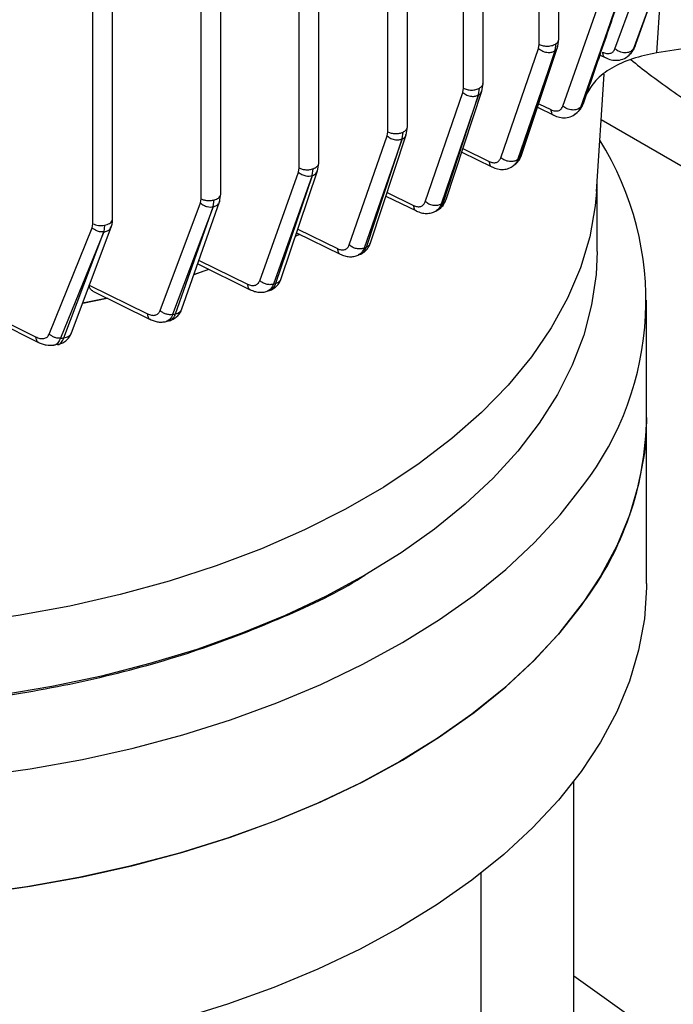
# Model space of a CAD drawing. Units: millimetres. Extents: x 48 to 4992, y 48 to 3516.
# Drawn here: x 4058 to 4124, y 2725 to 2825 of the extents above; entities that cross this region are included whole.
import ezdxf

# ---------------------------------------------------------------- set-up
doc = ezdxf.new("R2010")
doc.units = ezdxf.units.MM
doc.header["$LTSCALE"] = 12

msp = doc.modelspace()

# ---------------------------------------------------------------- linework, layer by layer
at = {"color": 7, "linetype": 'Continuous', "lineweight": 25}
for p, q in [((4097.081, 2813.728), (4097.081, 2932.969)), ((4095.097, 2813.256), (4095.097, 2932.453)), ((4088.132, 2810.076), (4088.132, 2929.315)), ((4086.148, 2809.604), (4086.148, 2928.802)), ((4078.248, 2806.963), (4078.248, 2926.2)), ((4076.264, 2806.493), (4076.264, 2925.691)), ((4065.342, 2803.981), (4065.342, 2923.179)), ((4067.326, 2804.449), (4067.326, 2923.688)), ((4110.37, 2822.073), (4110.37, 2844.619)), ((4112.354, 2822.545), (4112.354, 2845.111)), ((4118.026, 2821.62), (4122.017, 2832.521)), ((4123.837, 2832.442), (4119.855, 2821.552)), ((4119.985, 2821.721), (4123.839, 2832.445)), ((4120.104, 2822.042), (4123.892, 2832.564)), ((4104.707, 2818.116), (4104.707, 2826.778)), ((4112.769, 2815.842), (4116.629, 2826.815)), ((4118.386, 2826.669), (4114.533, 2815.702)), ((4114.687, 2815.849), (4118.388, 2826.671)), ((4122.258, 2821.205), (4122.634, 2826.972)), ((4102.723, 2817.643), (4102.723, 2826.059)), ((4108.634, 2810.985), (4112.256, 2821.868)), ((4110.305, 2821.648), (4110.37, 2822.073)), ((4111.988, 2821.442), (4112.098, 2822.142)), ((4112.256, 2821.868), (4112.354, 2822.576)), ((4119.762, 2821.372), (4119.985, 2821.721)), ((4129.447, 2822.317), (4122.258, 2821.205)), ((4106.513, 2810.638), (4110.305, 2821.648)), ((4111.988, 2821.442), (4108.199, 2810.434)), ((4108.375, 2810.564), (4111.991, 2821.444)), ((4116.518, 2820.987), (4117.05, 2820.725)), ((4119.48, 2821.112), (4119.643, 2821.207)), ((4119.855, 2821.552), (4119.577, 2821.117)), ((4119.635, 2821.18), (4119.781, 2821.358)), ((4116.161, 2807.227), (4116.921, 2819.065)), ((4104.585, 2817.34), (4104.707, 2818.131)), ((4098.88, 2806.201), (4102.659, 2817.218)), ((4104.258, 2816.958), (4100.477, 2805.94)), ((4100.676, 2806.054), (4104.261, 2816.96)), ((4100.999, 2806.434), (4104.585, 2817.34)), ((4102.659, 2817.218), (4102.723, 2817.643)), ((4104.258, 2816.958), (4104.363, 2817.656)), ((4110.33, 2816.08), (4111.551, 2815.481)), ((4110.21, 2815.72), (4111.839, 2814.921)), ((4096.959, 2812.952), (4097.08, 2813.743)), ((4174.926, 2780.798), (4116.625, 2814.454)), ((4091.215, 2801.834), (4095.032, 2812.831)), ((4093.359, 2802.054), (4096.959, 2812.952)), ((4095.032, 2812.831), (4095.097, 2813.256)), ((4096.536, 2812.522), (4096.638, 2813.217)), ((4096.536, 2812.522), (4092.713, 2801.522)), ((4092.937, 2801.623), (4096.54, 2812.523)), ((4102.564, 2811.193), (4105.607, 2809.704)), ((4102.683, 2811.554), (4105.318, 2810.265)), ((4108.598, 2810.902), (4108.634, 2810.985)), ((4088.007, 2809.298), (4088.131, 2810.096)), ((4107.732, 2809.818), (4107.921, 2809.96)), ((4107.966, 2809.968), (4108.037, 2810.045)), ((4082.171, 2798.235), (4086.081, 2809.181)), ((4087.481, 2808.829), (4083.557, 2797.878)), ((4083.811, 2797.967), (4087.486, 2808.83)), ((4084.344, 2798.438), (4088.007, 2809.298)), ((4086.081, 2809.181), (4086.148, 2809.604)), ((4087.481, 2808.829), (4087.579, 2809.521)), ((4116.216, 2801.181), (4116.216, 2808.083)), ((4078.117, 2806.175), (4078.248, 2806.985)), ((4095.034, 2807.124), (4097.689, 2805.825)), ((4072.123, 2795.214), (4076.195, 2806.071)), ((4074.329, 2795.389), (4078.117, 2806.175)), ((4076.195, 2806.071), (4076.264, 2806.493)), ((4077.48, 2805.682), (4077.574, 2806.371)), ((4094.914, 2806.763), (4097.979, 2805.264)), ((4077.48, 2805.682), (4073.385, 2794.82)), ((4073.678, 2794.895), (4077.485, 2805.684)), ((4099.949, 2805.259), (4100.162, 2805.388)), ((4065.268, 2803.561), (4065.342, 2803.981)), ((4066.518, 2803.829), (4066.432, 2803.145)), ((4060.941, 2792.844), (4065.268, 2803.561)), ((4066.426, 2803.144), (4062.065, 2792.421)), ((4062.411, 2792.48), (4066.432, 2803.145)), ((4063.19, 2792.979), (4067.184, 2803.644)), ((4086.215, 2802.905), (4085.789, 2802.723)), ((4085.794, 2802.737), (4086.201, 2802.912)), ((4085.902, 2803.058), (4090.301, 2800.905)), ((4086.024, 2803.418), (4090.012, 2801.466)), ((4093.345, 2802.022), (4093.359, 2802.054)), ((4092.113, 2800.823), (4092.365, 2800.932)), ((4075.923, 2799.928), (4081.224, 2797.324)), ((4076.048, 2800.285), (4080.936, 2797.884)), ((4077.055, 2799.372), (4075.544, 2798.849)), ((4075.549, 2798.862), (4077.041, 2799.379)), ((4064.956, 2797.796), (4070.832, 2794.893)), ((4065.342, 2797.187), (4071.118, 2794.334)), ((4082.913, 2797.179), (4083.197, 2797.278)), ((4066.802, 2796.466), (4064.302, 2795.95)), ((4064.307, 2795.962), (4066.786, 2796.474)), ((4121.216, 2784.442), (4121.216, 2796.282)), ((4053.082, 2795.799), (4059.561, 2792.573)), ((4053.52, 2795.164), (4059.844, 2792.015)), ((4072.73, 2794.117), (4073.054, 2794.205)), ((4061.38, 2791.752), (4061.769, 2791.818)), ((4121.216, 2767.703), (4121.216, 2784.442)), ((4092.437, 2768.325), (4092.793, 2768.53)), ((4113.873, 2697.003), (4113.873, 2747.753)), ((4104.508, 2691.596), (4104.508, 2738.488)), ((4113.873, 2728.142), (4122.013, 2722.34))]:
    msp.add_line(p, q, dxfattribs=at)
at = {"color": 7, "linetype": 'Continuous', "lineweight": 25, "flags": 128}
for points in [[(4116.161, 2807.227), (4116.029, 2805.787), (4115.471, 2802.65), (4114.542, 2799.542), (4113.249, 2796.479), (4111.597, 2793.473), (4109.593, 2790.539), (4107.247, 2787.691), (4104.569, 2784.943), (4101.573, 2782.306), (4098.273, 2779.793), (4094.683, 2777.416), (4090.82, 2775.186), (4086.703, 2773.114), (4082.35, 2771.209), (4077.782, 2769.479), (4073.021, 2767.933), (4068.088, 2766.579), (4063.006, 2765.422), (4057.799, 2764.468), (4052.492, 2763.722), (4047.109, 2763.186), (4041.675, 2762.863), (4036.216, 2762.756)], [(4116.216, 2801.181), (4116.115, 2798.867), (4115.669, 2795.792), (4114.868, 2792.74), (4113.716, 2789.726), (4112.217, 2786.763), (4110.379, 2783.865), (4108.21, 2781.044), (4105.719, 2778.313), (4102.918, 2775.684), (4099.819, 2773.169), (4096.436, 2770.779), (4092.784, 2768.525)], [(4121.216, 2784.442), (4121.213, 2784.045), (4120.99, 2780.87), (4120.412, 2777.709), (4119.48, 2774.577), (4118.199, 2771.487), (4116.575, 2768.45), (4114.613, 2765.481), (4112.323, 2762.591), (4109.713, 2759.793), (4106.795, 2757.098), (4103.581, 2754.518), (4100.084, 2752.064), (4096.32, 2749.745)], [(4053.674, 2748.259), (4059.022, 2749.012), (4064.275, 2749.963), (4069.41, 2751.109), (4074.405, 2752.444), (4079.24, 2753.963), (4083.895, 2755.66), (4088.35, 2757.527), (4092.587, 2759.556), (4096.586, 2761.739), (4100.333, 2764.068), (4103.811, 2766.531), (4107.005, 2769.12), (4109.902, 2771.822), (4112.49, 2774.627), (4114.758, 2777.522)], [(4092.784, 2768.525), (4088.88, 2766.417), (4084.74, 2764.464), (4080.383, 2762.675), (4075.829, 2761.058), (4071.098, 2759.62), (4066.212, 2758.368), (4061.191, 2757.307), (4056.059, 2756.442)], [(4121.216, 2767.703), (4121.213, 2767.306), (4120.99, 2764.131), (4120.412, 2760.97), (4119.48, 2757.838), (4118.199, 2754.748), (4116.575, 2751.711), (4114.613, 2748.742), (4112.323, 2745.852), (4109.713, 2743.054), (4106.795, 2740.359), (4103.581, 2737.779), (4100.084, 2735.325), (4096.32, 2733.006)], [(4053.674, 2736.419), (4059.022, 2737.172), (4064.275, 2738.124), (4069.41, 2739.269), (4074.405, 2740.604), (4079.24, 2742.123), (4083.895, 2743.82), (4088.35, 2745.687), (4092.587, 2747.716), (4096.586, 2749.9), (4100.333, 2752.228), (4103.811, 2754.691), (4107.005, 2757.28), (4109.902, 2759.982), (4112.49, 2762.787), (4114.758, 2765.682)], [(4096.32, 2749.745), (4092.303, 2747.572), (4088.051, 2745.553), (4083.582, 2743.698), (4078.914, 2742.013), (4074.067, 2740.507), (4069.061, 2739.185), (4063.918, 2738.052), (4058.658, 2737.114), (4053.304, 2736.375)], [(4096.32, 2733.006), (4092.303, 2730.833), (4088.051, 2728.814), (4083.582, 2726.959), (4078.914, 2725.274), (4074.067, 2723.768)]]:
    msp.add_lwpolyline(points, dxfattribs=at)
at = {"color": 7, "linetype": 'Continuous', "lineweight": 25}
for centre, radius, start, end in [((4082.772, 2850.324), 46.936, 322.19266, 322.45359), ((4074.461, 2857.887), 58.183, 313.52827, 313.7378), ((4090.643, 2796.209), 30.508, 322.22832, 32.07668), ((4065.934, 2868.124), 71.515, 306.22745, 306.40236), ((4057.672, 2880.319), 85.817, 299.92076, 300.07387), ((4050.617, 2894.658), 102.208, 294.32217, 294.46002), ((4044.707, 2909.429), 118.123, 289.20198, 289.33266), ((4040.341, 2923.825), 133.17, 284.36727, 284.49746), ((4037.615, 2936.486), 146.125, 279.63223, 279.76986), ((4089.628, 2784.824), 31.59, 322.70394, 359.30838)]:
    msp.add_arc(centre, radius, start, end, dxfattribs=at)
for points, knots in [([(4114.84, 2816.096), (4115.4, 2817.728), (4116.639, 2821.336), (4117.874, 2824.947), (4118.55, 2826.925)], [0, 0, 0, 0, 0.452481, 1, 1, 1, 1]), ([(4111.991, 2821.444), (4112.086, 2821.528), (4112.221, 2821.651), (4112.23, 2821.821), (4112.233, 2821.874)], [0, 0, 0, 0, 0.6934324, 1, 1, 1, 1]), ([(4112.098, 2822.142), (4112.177, 2822.211), (4112.325, 2822.34), (4112.339, 2822.493), (4112.346, 2822.565)], [0, 0, 0, 0, 0.532012, 1, 1, 1, 1]), ([(4119.727, 2821.288), (4119.817, 2821.402), (4119.932, 2821.548), (4119.992, 2821.726), (4120.005, 2821.765)], [0, 0, 0, 0, 0.780593, 1, 1, 1, 1]), ([(4119.985, 2821.721), (4120.033, 2821.797), (4120.096, 2821.897), (4120.094, 2822.015), (4120.093, 2822.044)], [0, 0, 0, 0, 0.756892, 1, 1, 1, 1]), ([(4110.305, 2821.648), (4110.448, 2821.545), (4110.733, 2821.338), (4111.243, 2821.23), (4111.685, 2821.269), (4111.887, 2821.384), (4111.988, 2821.442)], [0, 0, 0, 0, 0.279514, 0.558759, 0.779105, 1, 1, 1, 1]), ([(4122.258, 2821.205), (4121.414, 2821.033), (4119.726, 2820.69), (4117.618, 2819.708), (4115.968, 2818.469), (4115.407, 2817.488), (4115.127, 2816.999)], [0, 0, 0, 0, 0.250111, 0.500155, 0.750235, 1, 1, 1, 1]), ([(4116.763, 2821.284), (4116.9, 2821.229), (4117.174, 2821.119), (4117.544, 2821.137), (4117.852, 2821.291), (4117.968, 2821.511), (4118.026, 2821.62)], [0, 0, 0, 0, 0.249488, 0.499577, 0.750547, 1, 1, 1, 1]), ([(4116.763, 2821.284), (4116.783, 2821.166), (4116.821, 2820.928), (4116.949, 2820.745), (4117.049, 2820.729), (4117.056, 2820.728)], [0, 0, 0, 0, 0.481827, 0.963883, 1, 1, 1, 1]), ([(4117.054, 2820.722), (4117.249, 2820.641), (4117.661, 2820.47), (4118.336, 2820.429), (4119.037, 2820.603), (4119.404, 2820.941), (4119.593, 2821.115)], [0, 0, 0, 0, 0.218061, 0.458198, 0.720774, 1, 1, 1, 1]), ([(4119.855, 2821.552), (4119.808, 2821.5), (4119.716, 2821.395), (4119.513, 2821.287), (4119.278, 2821.22), (4119.016, 2821.205), (4118.745, 2821.24), (4118.479, 2821.324), (4118.23, 2821.45), (4118.094, 2821.564), (4118.026, 2821.62)], [0, 0, 0, 0, 0.124958, 0.250011, 0.37498, 0.499866, 0.624988, 0.750042, 0.875008, 1, 1, 1, 1]), ([(4119.577, 2821.117), (4119.563, 2821.091), (4119.525, 2821.021), (4119.453, 2820.99), (4119.406, 2820.97)], [0, 0, 0, 0, 0.36018, 1, 1, 1, 1]), ([(4119.618, 2820.531), (4120.236, 2820.039), (4122.277, 2818.416), (4125.985, 2815.852), (4130.729, 2812.829), (4135.712, 2809.992), (4140.897, 2807.335), (4146.27, 2804.868), (4151.811, 2802.595), (4157.503, 2800.519), (4163.33, 2798.642), (4169.276, 2796.964), (4175.327, 2795.487), (4181.469, 2794.212), (4187.687, 2793.135), (4193.971, 2792.272), (4199.132, 2791.696), (4202.206, 2791.483), (4203.154, 2791.417)], [0, 0, 0, 0, 0.029052, 0.095784, 0.162972, 0.230469, 0.298143, 0.36587, 0.433553, 0.501135, 0.568585, 0.635884, 0.70303, 0.770027, 0.836888, 0.903632, 0.970279, 1, 1, 1, 1]), ([(4104.363, 2817.656), (4104.454, 2817.724), (4104.636, 2817.861), (4104.734, 2818.044), (4104.705, 2818.132), (4104.704, 2818.135)], [0, 0, 0, 0, 0.491759, 0.983517, 1, 1, 1, 1]), ([(4102.659, 2817.218), (4102.791, 2817.121), (4103.055, 2816.927), (4103.528, 2816.81), (4103.948, 2816.823), (4104.154, 2816.913), (4104.258, 2816.958)], [0, 0, 0, 0, 0.27958, 0.558971, 0.779277, 1, 1, 1, 1]), ([(4104.261, 2816.96), (4104.378, 2817.04), (4104.532, 2817.145), (4104.556, 2817.308), (4104.562, 2817.347)], [0, 0, 0, 0, 0.76055, 1, 1, 1, 1]), ([(4111.551, 2815.481), (4111.685, 2815.429), (4111.952, 2815.324), (4112.311, 2815.351), (4112.606, 2815.512), (4112.715, 2815.732), (4112.769, 2815.842)], [0, 0, 0, 0, 0.249528, 0.499651, 0.750107, 1, 1, 1, 1]), ([(4114.533, 2815.702), (4114.481, 2815.659), (4114.379, 2815.572), (4114.174, 2815.487), (4113.944, 2815.44), (4113.694, 2815.438), (4113.439, 2815.48), (4113.191, 2815.564), (4112.96, 2815.684), (4112.832, 2815.789), (4112.769, 2815.842)], [0, 0, 0, 0, 0.124972, 0.250018, 0.374995, 0.499907, 0.625009, 0.750056, 0.875018, 1, 1, 1, 1]), ([(4114.34, 2815.328), (4114.356, 2815.337), (4114.529, 2815.437), (4114.612, 2815.653), (4114.687, 2815.849)], [0, 0, 0, 0, 0.0879076, 1, 1, 1, 1]), ([(4114.414, 2815.402), (4114.514, 2815.51), (4114.674, 2815.685), (4114.752, 2815.915), (4114.782, 2816.002)], [0, 0, 0, 0, 0.621171, 1, 1, 1, 1]), ([(4114.687, 2815.849), (4114.757, 2815.923), (4114.828, 2815.999), (4114.839, 2816.095), (4114.839, 2816.096)], [0, 0, 0, 0, 0.987444, 1, 1, 1, 1]), ([(4111.551, 2815.481), (4111.57, 2815.363), (4111.609, 2815.126), (4111.737, 2814.942), (4111.838, 2814.926), (4111.846, 2814.925)], [0, 0, 0, 0, 0.479208, 0.958679, 1, 1, 1, 1]), ([(4111.843, 2814.918), (4112.036, 2814.839), (4112.433, 2814.678), (4113.06, 2814.643), (4113.686, 2814.777), (4114.025, 2815.042), (4114.197, 2815.176)], [0, 0, 0, 0, 0.234355, 0.481209, 0.737709, 1, 1, 1, 1]), ([(4114.533, 2815.702), (4114.448, 2815.514), (4114.316, 2815.219), (4114.051, 2815.084), (4113.955, 2815.035)], [0, 0, 0, 0, 0.63708, 1, 1, 1, 1]), ([(4096.638, 2813.217), (4096.698, 2813.248), (4096.819, 2813.311), (4096.953, 2813.43), (4097.042, 2813.561), (4097.083, 2813.669), (4097.077, 2813.732), (4097.075, 2813.747)], [0, 0, 0, 0, 0.230655, 0.461311, 0.691966, 0.922621, 1, 1, 1, 1]), ([(4095.032, 2812.831), (4095.153, 2812.739), (4095.397, 2812.557), (4095.832, 2812.434), (4096.228, 2812.422), (4096.433, 2812.489), (4096.536, 2812.522)], [0, 0, 0, 0, 0.279641, 0.559141, 0.779411, 1, 1, 1, 1]), ([(4096.54, 2812.523), (4096.676, 2812.599), (4096.876, 2812.709), (4096.916, 2812.902), (4096.928, 2812.963)], [0, 0, 0, 0, 0.683497, 1, 1, 1, 1]), ([(4108.375, 2810.564), (4108.457, 2810.639), (4108.588, 2810.76), (4108.609, 2810.927), (4108.617, 2810.99)], [0, 0, 0, 0, 0.622375, 1, 1, 1, 1]), ([(4087.579, 2809.521), (4087.65, 2809.55), (4087.791, 2809.609), (4087.954, 2809.728), (4088.069, 2809.863), (4088.128, 2809.989), (4088.126, 2810.068), (4088.125, 2810.097)], [0, 0, 0, 0, 0.2186994, 0.4373988, 0.6560981, 0.8747975, 1, 1, 1, 1]), ([(4105.318, 2810.265), (4105.45, 2810.213), (4105.714, 2810.11), (4106.067, 2810.144), (4106.353, 2810.31), (4106.46, 2810.529), (4106.513, 2810.638)], [0, 0, 0, 0, 0.249248, 0.499103, 0.750051, 1, 1, 1, 1]), ([(4105.318, 2810.265), (4105.337, 2810.146), (4105.376, 2809.907), (4105.511, 2809.74), (4105.607, 2809.707), (4105.616, 2809.703)], [0, 0, 0, 0, 0.47366, 0.947313, 1, 1, 1, 1]), ([(4105.615, 2809.7), (4105.803, 2809.623), (4106.181, 2809.469), (4106.761, 2809.43), (4107.313, 2809.534), (4107.624, 2809.732), (4107.777, 2809.829)], [0, 0, 0, 0, 0.252461, 0.505547, 0.755897, 1, 1, 1, 1]), ([(4108.199, 2810.434), (4108.145, 2810.399), (4108.035, 2810.328), (4107.831, 2810.265), (4107.609, 2810.235), (4107.373, 2810.245), (4107.135, 2810.294), (4106.906, 2810.378), (4106.691, 2810.491), (4106.572, 2810.589), (4106.513, 2810.638)], [0, 0, 0, 0, 0.125212, 0.250556, 0.375605, 0.500237, 0.625024, 0.750073, 0.875079, 1, 1, 1, 1]), ([(4108.199, 2810.434), (4108.123, 2810.246), (4108.02, 2809.994), (4107.811, 2809.879), (4107.758, 2809.85)], [0, 0, 0, 0, 0.747847, 1, 1, 1, 1]), ([(4107.915, 2809.969), (4107.977, 2810.002), (4108.194, 2810.117), (4108.3, 2810.378), (4108.375, 2810.564)], [0, 0, 0, 0, 0.287297, 1, 1, 1, 1]), ([(4108.133, 2810.149), (4108.226, 2810.235), (4108.406, 2810.399), (4108.491, 2810.638), (4108.532, 2810.753)], [0, 0, 0, 0, 0.519594, 1, 1, 1, 1]), ([(4086.081, 2809.181), (4086.193, 2809.095), (4086.415, 2808.922), (4086.812, 2808.795), (4087.18, 2808.763), (4087.381, 2808.807), (4087.481, 2808.829)], [0, 0, 0, 0, 0.279841, 0.559371, 0.779659, 1, 1, 1, 1]), ([(4087.486, 2808.83), (4087.641, 2808.899), (4087.89, 2809.008), (4087.952, 2809.229), (4087.975, 2809.312)], [0, 0, 0, 0, 0.626724, 1, 1, 1, 1]), ([(4077.574, 2806.371), (4077.655, 2806.397), (4077.817, 2806.45), (4078.012, 2806.567), (4078.154, 2806.705), (4078.237, 2806.848), (4078.241, 2806.943), (4078.243, 2806.985)], [0, 0, 0, 0, 0.208942, 0.417883, 0.626825, 0.835766, 1, 1, 1, 1]), ([(4076.195, 2806.071), (4076.296, 2805.99), (4076.497, 2805.829), (4076.855, 2805.698), (4077.192, 2805.648), (4077.384, 2805.671), (4077.48, 2805.682)], [0, 0, 0, 0, 0.279852, 0.559483, 0.779722, 1, 1, 1, 1]), ([(4077.485, 2805.684), (4077.601, 2805.72), (4077.833, 2805.791), (4078.053, 2806.02), (4078.165, 2806.217), (4078.146, 2806.332), (4078.144, 2806.343)], [0, 0, 0, 0, 0.322517, 0.645142, 0.967555, 1, 1, 1, 1]), ([(4097.689, 2805.825), (4097.821, 2805.775), (4098.085, 2805.673), (4098.437, 2805.706), (4098.723, 2805.872), (4098.827, 2806.092), (4098.88, 2806.201)], [0, 0, 0, 0, 0.249383, 0.499539, 0.750011, 1, 1, 1, 1]), ([(4097.689, 2805.825), (4097.709, 2805.708), (4097.749, 2805.474), (4097.877, 2805.288), (4097.979, 2805.271), (4097.99, 2805.269)], [0, 0, 0, 0, 0.472099, 0.944218, 1, 1, 1, 1]), ([(4100.477, 2805.94), (4100.359, 2805.89), (4100.122, 2805.79), (4099.674, 2805.804), (4099.229, 2805.938), (4098.996, 2806.113), (4098.88, 2806.201)], [0, 0, 0, 0, 0.2504227, 0.5001259, 0.750068, 1, 1, 1, 1]), ([(4100.477, 2805.94), (4100.413, 2805.787), (4100.287, 2805.49), (4100.048, 2805.341), (4099.932, 2805.268)], [0, 0, 0, 0, 0.516744, 1, 1, 1, 1]), ([(4100.158, 2805.401), (4100.267, 2805.469), (4100.495, 2805.612), (4100.614, 2805.902), (4100.676, 2806.054)], [0, 0, 0, 0, 0.4749461, 1, 1, 1, 1]), ([(4100.163, 2805.384), (4100.348, 2805.517), (4100.713, 2805.779), (4100.905, 2806.218), (4100.999, 2806.434)], [0, 0, 0, 0, 0.50846, 1, 1, 1, 1]), ([(4100.676, 2806.054), (4100.778, 2806.126), (4100.929, 2806.23), (4100.966, 2806.39), (4100.978, 2806.441)], [0, 0, 0, 0, 0.681457, 1, 1, 1, 1]), ([(4097.986, 2805.26), (4098.149, 2805.193), (4098.482, 2805.056), (4098.998, 2804.999), (4099.506, 2805.048), (4099.803, 2805.189), (4099.953, 2805.26)], [0, 0, 0, 0, 0.2395312, 0.4878797, 0.7423727, 1, 1, 1, 1]), ([(4066.518, 2803.829), (4066.609, 2803.85), (4066.792, 2803.894), (4067.02, 2804.006), (4067.193, 2804.145), (4067.305, 2804.305), (4067.319, 2804.417), (4067.325, 2804.473)], [0, 0, 0, 0, 0.2007313, 0.4014626, 0.6021939, 0.8029252, 1, 1, 1, 1]), ([(4067.184, 2803.644), (4067.225, 2803.774), (4067.306, 2804.031), (4067.319, 2804.327), (4067.325, 2804.473)], [0, 0, 0, 0, 0.505618, 1, 1, 1, 1]), ([(4066.426, 2803.144), (4066.312, 2803.143), (4066.083, 2803.142), (4065.658, 2803.263), (4065.416, 2803.448), (4065.268, 2803.561)], [0, 0, 0, 0, 0.280763, 0.561376, 1, 1, 1, 1]), ([(4066.432, 2803.145), (4066.56, 2803.171), (4066.817, 2803.224), (4067.079, 2803.415), (4067.142, 2803.584), (4067.167, 2803.652)], [0, 0, 0, 0, 0.374794, 0.749764, 1, 1, 1, 1]), ([(4090.012, 2801.466), (4090.144, 2801.414), (4090.41, 2801.309), (4090.765, 2801.341), (4091.054, 2801.506), (4091.161, 2801.725), (4091.215, 2801.834)], [0, 0, 0, 0, 0.24928, 0.49916, 0.750109, 1, 1, 1, 1]), ([(4092.713, 2801.522), (4092.595, 2801.486), (4092.359, 2801.415), (4091.943, 2801.451), (4091.536, 2801.588), (4091.322, 2801.752), (4091.215, 2801.834)], [0, 0, 0, 0, 0.250315, 0.500095, 0.750051, 1, 1, 1, 1]), ([(4092.38, 2800.929), (4092.49, 2800.988), (4092.711, 2801.106), (4092.985, 2801.372), (4093.201, 2801.665), (4093.291, 2801.89), (4093.331, 2801.99)], [0, 0, 0, 0, 0.264579, 0.528647, 0.789797, 1, 1, 1, 1]), ([(4092.937, 2801.623), (4092.997, 2801.654), (4093.118, 2801.716), (4093.251, 2801.85), (4093.333, 2801.964), (4093.35, 2802.039), (4093.354, 2802.055)], [0, 0, 0, 0, 0.304505, 0.609332, 0.91344, 1, 1, 1, 1]), ([(4090.012, 2801.466), (4090.032, 2801.349), (4090.071, 2801.116), (4090.193, 2800.932), (4090.29, 2800.914), (4090.297, 2800.913)], [0, 0, 0, 0, 0.48329, 0.966602, 1, 1, 1, 1]), ([(4090.294, 2800.908), (4090.445, 2800.843), (4090.75, 2800.711), (4091.226, 2800.64), (4091.697, 2800.658), (4091.98, 2800.762), (4092.123, 2800.814)], [0, 0, 0, 0, 0.240445, 0.488508, 0.742233, 1, 1, 1, 1]), ([(4092.713, 2801.522), (4092.637, 2801.344), (4092.498, 2801.018), (4092.224, 2800.888), (4092.099, 2800.829)], [0, 0, 0, 0, 0.543704, 1, 1, 1, 1]), ([(4092.249, 2800.882), (4092.252, 2800.882), (4092.431, 2800.891), (4092.7, 2801.114), (4092.859, 2801.457), (4092.937, 2801.623)], [0, 0, 0, 0, 0.006863, 0.518424, 1, 1, 1, 1]), ([(4080.936, 2797.884), (4081.071, 2797.831), (4081.341, 2797.724), (4081.704, 2797.747), (4082.004, 2797.905), (4082.115, 2798.125), (4082.171, 2798.235)], [0, 0, 0, 0, 0.24961, 0.499718, 0.750171, 1, 1, 1, 1]), ([(4080.936, 2797.884), (4080.956, 2797.768), (4080.995, 2797.536), (4081.116, 2797.353), (4081.212, 2797.334), (4081.219, 2797.333)], [0, 0, 0, 0, 0.482506, 0.965035, 1, 1, 1, 1]), ([(4083.557, 2797.878), (4083.443, 2797.856), (4083.214, 2797.811), (4082.831, 2797.866), (4082.463, 2798.005), (4082.268, 2798.159), (4082.171, 2798.235)], [0, 0, 0, 0, 0.250228, 0.500069, 0.750037, 1, 1, 1, 1]), ([(4083.557, 2797.878), (4083.483, 2797.703), (4083.338, 2797.361), (4083.056, 2797.237), (4082.919, 2797.177)], [0, 0, 0, 0, 0.514701, 1, 1, 1, 1]), ([(4083.1, 2797.244), (4083.119, 2797.244), (4083.31, 2797.244), (4083.585, 2797.46), (4083.738, 2797.802), (4083.811, 2797.967)], [0, 0, 0, 0, 0.0540745, 0.544113, 1, 1, 1, 1]), ([(4083.21, 2797.263), (4083.335, 2797.317), (4083.586, 2797.424), (4083.906, 2797.694), (4084.174, 2798.028), (4084.287, 2798.302), (4084.344, 2798.438)], [0, 0, 0, 0, 0.250244, 0.502417, 0.753288, 1, 1, 1, 1]), ([(4083.811, 2797.967), (4083.882, 2797.994), (4084.022, 2798.047), (4084.184, 2798.176), (4084.295, 2798.308), (4084.325, 2798.404), (4084.337, 2798.44)], [0, 0, 0, 0, 0.2786317, 0.5574269, 0.8360714, 1, 1, 1, 1]), ([(4065.343, 2797.19), (4065.337, 2797.192), (4065.265, 2797.211), (4065.166, 2797.302), (4065.046, 2797.437), (4064.97, 2797.606), (4064.96, 2797.733), (4064.956, 2797.796)], [0, 0, 0, 0, 0.025155, 0.271421, 0.5131, 0.757177, 1, 1, 1, 1]), ([(4081.217, 2797.327), (4081.358, 2797.265), (4081.645, 2797.139), (4082.09, 2797.06), (4082.53, 2797.056), (4082.799, 2797.129), (4082.935, 2797.167)], [0, 0, 0, 0, 0.241395, 0.489396, 0.742725, 1, 1, 1, 1]), ([(4070.832, 2794.893), (4070.971, 2794.837), (4071.249, 2794.725), (4071.627, 2794.735), (4071.944, 2794.882), (4072.064, 2795.103), (4072.123, 2795.214)], [0, 0, 0, 0, 0.24984, 0.499929, 0.750397, 1, 1, 1, 1]), ([(4070.832, 2794.893), (4070.852, 2794.778), (4070.89, 2794.547), (4071.01, 2794.364), (4071.106, 2794.345), (4071.113, 2794.343)], [0, 0, 0, 0, 0.481871, 0.963764, 1, 1, 1, 1]), ([(4073.385, 2794.82), (4073.277, 2794.809), (4073.06, 2794.789), (4072.714, 2794.861), (4072.385, 2795), (4072.21, 2795.142), (4072.123, 2795.214)], [0, 0, 0, 0, 0.250158, 0.500048, 0.750025, 1, 1, 1, 1]), ([(4073.055, 2794.199), (4073.191, 2794.244), (4073.466, 2794.336), (4073.826, 2794.601), (4074.135, 2794.946), (4074.264, 2795.241), (4074.329, 2795.389)], [0, 0, 0, 0, 0.246251, 0.497716, 0.750187, 1, 1, 1, 1]), ([(4073.055, 2794.202), (4073.195, 2794.26), (4073.468, 2794.373), (4073.609, 2794.724), (4073.678, 2794.895)], [0, 0, 0, 0, 0.511357, 1, 1, 1, 1]), ([(4073.678, 2794.895), (4073.758, 2794.916), (4073.919, 2794.957), (4074.111, 2795.078), (4074.256, 2795.222), (4074.303, 2795.338), (4074.324, 2795.39)], [0, 0, 0, 0, 0.261462, 0.523121, 0.784608, 1, 1, 1, 1]), ([(4071.11, 2794.338), (4071.245, 2794.277), (4071.517, 2794.156), (4071.936, 2794.068), (4072.351, 2794.043), (4072.606, 2794.092), (4072.734, 2794.116)], [0, 0, 0, 0, 0.242456, 0.49032, 0.742967, 1, 1, 1, 1]), ([(4073.385, 2794.82), (4073.312, 2794.646), (4073.163, 2794.293), (4072.874, 2794.178), (4072.728, 2794.12)], [0, 0, 0, 0, 0.492724, 1, 1, 1, 1]), ([(4061.783, 2791.805), (4061.928, 2791.84), (4062.222, 2791.912), (4062.619, 2792.162), (4062.968, 2792.509), (4063.116, 2792.822), (4063.19, 2792.979)], [0, 0, 0, 0, 0.24013, 0.489734, 0.74456, 1, 1, 1, 1]), ([(4062.411, 2792.48), (4062.5, 2792.493), (4062.68, 2792.519), (4062.908, 2792.627), (4063.08, 2792.78), (4063.174, 2792.904), (4063.189, 2792.978), (4063.189, 2792.979)], [0, 0, 0, 0, 0.24896, 0.498169, 0.747175, 0.995968, 1, 1, 1, 1]), ([(4059.561, 2792.573), (4059.706, 2792.511), (4059.997, 2792.389), (4060.397, 2792.383), (4060.742, 2792.512), (4060.874, 2792.734), (4060.941, 2792.844)], [0, 0, 0, 0, 0.2496, 0.500042, 0.751289, 1, 1, 1, 1]), ([(4059.561, 2792.573), (4059.58, 2792.458), (4059.617, 2792.228), (4059.735, 2792.045), (4059.831, 2792.026), (4059.838, 2792.025)], [0, 0, 0, 0, 0.4814, 0.962823, 1, 1, 1, 1]), ([(4059.835, 2792.019), (4059.965, 2791.96), (4060.226, 2791.841), (4060.767, 2791.701), (4061.138, 2791.723), (4061.387, 2791.739)], [0, 0, 0, 0, 0.243819, 0.49159, 1, 1, 1, 1]), ([(4062.065, 2792.421), (4061.965, 2792.422), (4061.765, 2792.423), (4061.459, 2792.509), (4061.172, 2792.647), (4061.018, 2792.779), (4060.941, 2792.844)], [0, 0, 0, 0, 0.250103, 0.500032, 0.750016, 1, 1, 1, 1]), ([(4062.065, 2792.421), (4061.988, 2792.258), (4061.829, 2791.915), (4061.563, 2791.719), (4061.388, 2791.738), (4061.387, 2791.738)], [0, 0, 0, 0, 0.476034, 0.998136, 1, 1, 1, 1]), ([(4061.771, 2791.807), (4061.776, 2791.806), (4061.944, 2791.785), (4062.193, 2791.981), (4062.34, 2792.318), (4062.411, 2792.48)], [0, 0, 0, 0, 0.017153, 0.527999, 1, 1, 1, 1]), ([(3986.811, 2764.873), (3987.145, 2764.702), (3990.071, 2763.2), (3996.406, 2760.951), (4005.691, 2758.241), (4015.585, 2756.319), (4025.808, 2755.141), (4036.216, 2754.748), (4046.622, 2755.142), (4056.852, 2756.315), (4066.72, 2758.254), (4076.1, 2760.903), (4084.673, 2764.3), (4090.148, 2766.818), (4092.436, 2768.325), (4092.439, 2768.327)], [0, 0, 0, 0, 0.011585, 0.101431, 0.191277, 0.281122, 0.370968, 0.460814, 0.55066, 0.640505, 0.730351, 0.820197, 0.910043, 0.999888, 1, 1, 1, 1])]:
    msp.add_open_spline(points, degree=3, knots=knots, dxfattribs=at)
for points in [[(4110.37, 2822.073), (4110.433, 2822.043), (4110.557, 2821.982), (4110.78, 2821.922), (4111.017, 2821.888), (4111.262, 2821.883), (4111.503, 2821.908), (4111.729, 2821.96), (4111.935, 2822.038), (4112.044, 2822.107), (4112.098, 2822.142)], [(4102.723, 2817.643), (4102.845, 2817.59), (4103.088, 2817.484), (4103.548, 2817.442), (4104.006, 2817.491), (4104.244, 2817.601), (4104.363, 2817.656)], [(4095.097, 2813.256), (4095.209, 2813.206), (4095.432, 2813.107), (4095.854, 2813.057), (4096.281, 2813.085), (4096.519, 2813.173), (4096.638, 2813.217)], [(4086.148, 2809.604), (4086.25, 2809.558), (4086.454, 2809.466), (4086.837, 2809.411), (4087.231, 2809.421), (4087.463, 2809.488), (4087.579, 2809.521)], [(4076.264, 2806.493), (4076.357, 2806.45), (4076.541, 2806.366), (4076.884, 2806.306), (4077.242, 2806.301), (4077.464, 2806.348), (4077.574, 2806.371)], [(4065.342, 2803.981), (4065.424, 2803.943), (4065.589, 2803.866), (4065.891, 2803.804), (4066.21, 2803.785), (4066.415, 2803.814), (4066.518, 2803.829)]]:
    msp.add_open_spline(points, degree=3, dxfattribs=at)

doc.saveas('drawing.dxf')
